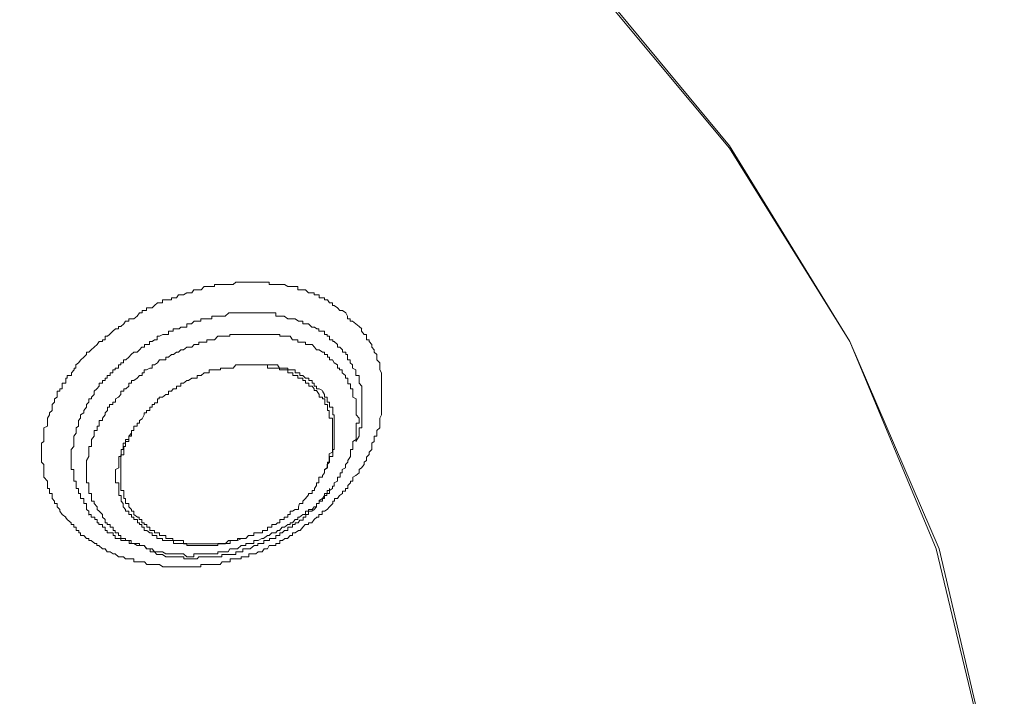
# Model space of a CAD drawing. Units: inches. Extents: x -600 to 570, y -123 to 722.
# Drawn here: x -32 to -24, y 566 to 572 of the extents above; entities that cross this region are included whole.
import ezdxf

# ---------------------------------------------------------------- set-up
doc = ezdxf.new("R2010")
doc.units = ezdxf.units.IN
doc.header["$MEASUREMENT"] = 0
doc.layers.add('图层 1', color=7, linetype='Continuous')

msp = doc.modelspace()

# ---------------------------------------------------------------- linework, layer by layer
at = {"layer": '图层 1', "color": 7, "lineweight": 9}
for points in [[(-45.0787, 579.2122), (-42.4837, 579.0765), (-39.9347, 578.713), (-37.4439, 578.1412), (-35.0743, 577.361), (-32.8355, 576.3822), (-30.8026, 575.224), (-28.983, 573.8962), (-27.3887, 572.4134), (-26.0658, 570.8142), (-25.0166, 569.1085), (-24.2364, 567.3009), (-23.81, 565.474), (-23.6695, 563.6132), (-23.8488, 561.7572), (-24.3261, 559.9109), (-25.1305, 558.1325), (-26.2184, 556.4413), (-27.5922, 554.8421), (-29.235, 553.3883), (-31.0813, 552.0896), (-33.1577, 550.9509), (-34.2287, 550.4663)], [(-45.0787, 579.1928), (-42.4837, 579.0523), (-39.9347, 578.713), (-37.4439, 578.1412), (-35.0743, 577.361), (-32.8646, 576.3822), (-30.8026, 575.224), (-28.983, 573.8962), (-27.4153, 572.4134), (-26.0658, 570.7948), (-25.0166, 569.1085), (-24.2631, 567.3009), (-23.8245, 565.474), (-23.6864, 563.6132), (-23.8488, 561.7572), (-24.3527, 559.9109), (-25.1523, 558.1325), (-26.2402, 556.4413), (-27.6116, 554.876), (-29.235, 553.4077), (-31.1031, 552.0896), (-33.1577, 550.9702), (-34.2069, 550.4905)], [(-31.8566, 567.5772), (-31.8857, 567.6014), (-31.9075, 567.6305), (-31.9075, 567.645), (-31.9293, 567.6692), (-31.9293, 567.6983), (-31.9535, 567.6983), (-31.9535, 567.7177), (-31.9753, 567.7419), (-31.9753, 567.7661), (-31.9753, 567.7855), (-31.9971, 567.7855), (-31.9971, 567.8098), (-31.9971, 567.8291), (-32.0165, 567.8291), (-32.0165, 567.8534), (-32.0165, 567.8776), (-32.0165, 567.8921), (-32.048, 567.9261), (-32.048, 567.9406), (-32.048, 567.9648), (-32.048, 567.9939), (-32.048, 568.0084), (-32.048, 568.0375), (-32.0674, 568.0569), (-32.0674, 568.0714), (-32.0674, 568.1054), (-32.0674, 568.1247), (-32.0674, 568.1441), (-32.0674, 568.1684), (-32.0674, 568.1926), (-32.0674, 568.2217), (-32.048, 568.2362), (-32.048, 568.2556), (-32.048, 568.2847), (-32.048, 568.3089), (-32.048, 568.3331), (-32.048, 568.3573), (-32.0165, 568.3719), (-32.0165, 568.3961), (-32.0165, 568.4203), (-32.0165, 568.4397), (-31.9971, 568.4688), (-31.9971, 568.4882), (-31.9753, 568.5076), (-31.9753, 568.5366), (-31.9753, 568.5609), (-31.9535, 568.5803), (-31.9535, 568.6093), (-31.9293, 568.6239), (-31.9293, 568.6481), (-31.9293, 568.6772), (-31.9075, 568.6772), (-31.9075, 568.6966), (-31.8857, 568.6966), (-31.8857, 568.7208), (-31.8857, 568.745), (-31.8566, 568.745), (-31.8566, 568.7692), (-31.8566, 568.7886), (-31.8421, 568.7886), (-31.8421, 568.8129), (-31.8057, 568.8129), (-31.8057, 568.8371), (-31.7839, 568.8613), (-31.7839, 568.8759), (-31.767, 568.8759), (-31.767, 568.9049), (-31.7452, 568.9243), (-31.7234, 568.9485), (-31.6967, 568.9728), (-31.6749, 568.997), (-31.6749, 569.0164), (-31.6531, 569.0164), (-31.6337, 569.0358), (-31.607, 569.06), (-31.5828, 569.0842), (-31.5634, 569.1085), (-31.5344, 569.1085), (-31.5344, 569.123), (-31.5126, 569.123), (-31.5126, 569.1569), (-31.4907, 569.1569), (-31.4738, 569.1715), (-31.4447, 569.2005), (-31.4229, 569.2199), (-31.3963, 569.2199), (-31.3963, 569.2393), (-31.3744, 569.2393), (-31.3502, 569.2635), (-31.3333, 569.2878), (-31.3066, 569.2878), (-31.3066, 569.3071), (-31.2824, 569.3071), (-31.263, 569.3071), (-31.2339, 569.3314), (-31.2121, 569.3604), (-31.1903, 569.3604), (-31.1903, 569.3798), (-31.1733, 569.3798), (-31.1515, 569.3798), (-31.1515, 569.4041), (-31.1225, 569.4041), (-31.1007, 569.4041), (-31.0813, 569.4234), (-31.057, 569.4477), (-31.0377, 569.4477), (-31.0134, 569.4477), (-31.0134, 569.4719), (-30.9819, 569.4719), (-30.9601, 569.4719), (-30.9335, 569.4719), (-30.9335, 569.4913), (-30.9165, 569.4913), (-30.8899, 569.4913), (-30.8729, 569.5155), (-30.8511, 569.5155), (-30.8293, 569.5155), (-30.8002, 569.5349), (-30.7857, 569.5349), (-30.7566, 569.5349), (-30.7396, 569.5591), (-30.7106, 569.5591), (-30.696, 569.5591), (-30.6742, 569.5591), (-30.6476, 569.5882), (-30.6258, 569.5882), (-30.6039, 569.5882), (-30.5846, 569.5882), (-30.5579, 569.5882), (-30.5579, 569.6076), (-30.5288, 569.6076), (-30.507, 569.6076), (-30.4925, 569.6076), (-30.4634, 569.6076), (-30.4392, 569.6076), (-30.4246, 569.6076), (-30.3956, 569.6076), (-30.3738, 569.627), (-30.3592, 569.627), (-30.3253, 569.627), (-30.3083, 569.627), (-30.2841, 569.627), (-30.2647, 569.627), (-30.2478, 569.627), (-30.2139, 569.627), (-30.1993, 569.627), (-30.1775, 569.627), (-30.1412, 569.627), (-30.1315, 569.627), (-30.0951, 569.627), (-30.0806, 569.627), (-30.0806, 569.6076), (-30.0588, 569.6076), (-30.0224, 569.6076), (-30.0079, 569.6076), (-29.9909, 569.6076), (-29.9691, 569.6076), (-29.9473, 569.6076), (-29.9183, 569.5882), (-29.8989, 569.5882), (-29.8771, 569.5882), (-29.8553, 569.5882), (-29.831, 569.5882), (-29.831, 569.5591), (-29.8165, 569.5591), (-29.7874, 569.5591), (-29.7656, 569.5591), (-29.739, 569.5349), (-29.7075, 569.5349), (-29.6905, 569.5349), (-29.6905, 569.5155), (-29.6687, 569.5155), (-29.6469, 569.5155), (-29.6469, 569.4913), (-29.6178, 569.4913), (-29.5984, 569.4913), (-29.5984, 569.4719), (-29.5742, 569.4719), (-29.5548, 569.4477), (-29.5306, 569.4477), (-29.5306, 569.4234), (-29.516, 569.4234), (-29.487, 569.4041), (-29.4652, 569.3798), (-29.4434, 569.3798), (-29.4143, 569.3604), (-29.3973, 569.3314), (-29.3973, 569.3071), (-29.3755, 569.3071), (-29.3755, 569.2878), (-29.3537, 569.2878), (-29.3246, 569.2635), (-29.298, 569.2393), (-29.2737, 569.2199)], [(-29.4434, 569.0164), (-29.4434, 569.0358), (-29.4652, 569.06), (-29.487, 569.06), (-29.487, 569.0842), (-29.516, 569.1085), (-29.5257, 569.1085), (-29.5257, 569.123), (-29.5548, 569.123), (-29.5548, 569.1569), (-29.5766, 569.1569), (-29.5766, 569.1715), (-29.5984, 569.1715), (-29.5984, 569.2005), (-29.6178, 569.2005), (-29.6493, 569.2005), (-29.6493, 569.2199), (-29.6663, 569.2199), (-29.6856, 569.2345), (-29.7099, 569.2345), (-29.739, 569.2635), (-29.7656, 569.2635), (-29.7874, 569.2635), (-29.7874, 569.2878), (-29.8165, 569.2878), (-29.8262, 569.2878), (-29.8553, 569.3071), (-29.8771, 569.3071), (-29.8989, 569.3071), (-29.9183, 569.3071), (-29.9497, 569.3314), (-29.9667, 569.3314), (-29.9885, 569.3314), (-30.0103, 569.3314), (-30.0249, 569.3314), (-30.0249, 569.3604), (-30.0588, 569.3604), (-30.083, 569.3604), (-30.0951, 569.3604), (-30.1266, 569.3604), (-30.1412, 569.3604), (-30.1775, 569.3604), (-30.1993, 569.3604), (-30.2139, 569.3604), (-30.2502, 569.3604), (-30.2647, 569.3604), (-30.2817, 569.3604), (-30.3108, 569.3604), (-30.3253, 569.3604), (-30.3592, 569.3604), (-30.3762, 569.3604), (-30.398, 569.3604), (-30.4222, 569.3604), (-30.4343, 569.3604), (-30.4658, 569.3314), (-30.4925, 569.3314), (-30.507, 569.3314), (-30.5288, 569.3314), (-30.5579, 569.3314), (-30.5821, 569.3314), (-30.5821, 569.3071), (-30.6039, 569.3071), (-30.6258, 569.3071), (-30.6476, 569.3071), (-30.6766, 569.3071), (-30.6766, 569.2878), (-30.6984, 569.2878), (-30.7106, 569.2878), (-30.7372, 569.2878), (-30.759, 569.2635), (-30.7857, 569.2635), (-30.8002, 569.2635), (-30.8002, 569.2345), (-30.8293, 569.2345), (-30.8511, 569.2345), (-30.868, 569.2199), (-30.8923, 569.2199), (-30.9189, 569.2199), (-30.9189, 569.2005), (-30.9335, 569.2005), (-30.9601, 569.2005), (-30.9601, 569.1715), (-30.9844, 569.1715), (-31.0086, 569.1715), (-31.0377, 569.1569), (-31.0595, 569.1569), (-31.0595, 569.123), (-31.0813, 569.123), (-31.1007, 569.1085), (-31.1249, 569.1085), (-31.1249, 569.0842), (-31.1515, 569.0842), (-31.1685, 569.0842), (-31.1685, 569.06), (-31.1927, 569.06), (-31.2121, 569.0358), (-31.2339, 569.0164), (-31.263, 569.0164), (-31.2848, 568.997), (-31.3066, 568.9728), (-31.3308, 568.9485), (-31.3526, 568.9485), (-31.3526, 568.9243), (-31.3744, 568.9243), (-31.3744, 568.9049), (-31.3963, 568.9049), (-31.3963, 568.8759), (-31.4253, 568.8759), (-31.4253, 568.8613), (-31.4447, 568.8613), (-31.4447, 568.8371), (-31.4689, 568.8371), (-31.4689, 568.8129), (-31.4932, 568.8129), (-31.4932, 568.7886), (-31.5126, 568.7886), (-31.5126, 568.7692), (-31.5344, 568.7692), (-31.5344, 568.745), (-31.5634, 568.745), (-31.5634, 568.7208), (-31.5852, 568.6966), (-31.607, 568.6772), (-31.607, 568.6481), (-31.6313, 568.6239), (-31.6313, 568.6093), (-31.6531, 568.6093), (-31.6531, 568.5803), (-31.6749, 568.5609), (-31.6749, 568.5366), (-31.6967, 568.5076), (-31.6967, 568.4882), (-31.7258, 568.4688), (-31.7258, 568.4397), (-31.7452, 568.4203), (-31.7452, 568.3961), (-31.7452, 568.3719), (-31.7645, 568.3573), (-31.7645, 568.3331), (-31.7645, 568.3089), (-31.7863, 568.2847), (-31.7863, 568.2556), (-31.7863, 568.2362), (-31.7863, 568.2217), (-31.7863, 568.1926), (-31.8082, 568.1684), (-31.8082, 568.1441), (-31.8082, 568.1247), (-31.8082, 568.1054), (-31.8082, 568.0714), (-31.8082, 568.0569), (-31.8082, 568.0375), (-31.8082, 568.0084), (-31.8082, 567.9939), (-31.7863, 567.9939), (-31.7863, 567.9648), (-31.7863, 567.9406), (-31.7863, 567.9261), (-31.7863, 567.8921), (-31.7645, 567.8921), (-31.7645, 567.8776), (-31.7645, 567.8534), (-31.7645, 567.8291), (-31.7452, 567.8291), (-31.7452, 567.8098), (-31.7452, 567.7855), (-31.7258, 567.7855), (-31.7258, 567.7661), (-31.7258, 567.7419), (-31.6967, 567.7419), (-31.6967, 567.7177), (-31.6967, 567.6983), (-31.6749, 567.6983), (-31.6749, 567.6692), (-31.6749, 567.645), (-31.6531, 567.6305), (-31.6531, 567.5965)], [(-29.2762, 569.2199), (-29.2762, 569.2005), (-29.2544, 569.1715), (-29.2326, 569.1715), (-29.2326, 569.1569), (-29.2326, 569.123), (-29.2107, 569.123), (-29.2107, 569.1085), (-29.1865, 569.0842), (-29.1865, 569.06), (-29.1671, 569.0358), (-29.1671, 569.0164), (-29.1429, 568.997), (-29.1429, 568.9728), (-29.1429, 568.9485), (-29.1163, 568.9243), (-29.1163, 568.9049), (-29.1163, 568.8759), (-29.1163, 568.8613), (-29.1017, 568.8371), (-29.1017, 568.8129), (-29.1017, 568.7886), (-29.1017, 568.7692), (-29.1017, 568.745), (-29.1017, 568.7208), (-29.1017, 568.6966), (-29.1017, 568.6772), (-29.1017, 568.6481), (-29.1017, 568.6239), (-29.1017, 568.6093), (-29.1017, 568.5803), (-29.1017, 568.5609), (-29.1017, 568.5366), (-29.1017, 568.5076), (-29.1017, 568.4882), (-29.1017, 568.4688), (-29.1163, 568.4397), (-29.1163, 568.4203), (-29.1163, 568.3961), (-29.1163, 568.3719), (-29.1163, 568.3573), (-29.1429, 568.3331), (-29.1429, 568.3089), (-29.1429, 568.2847), (-29.1671, 568.2847), (-29.1671, 568.2556), (-29.1671, 568.2362), (-29.1865, 568.2217), (-29.1865, 568.1926), (-29.1865, 568.1684), (-29.2107, 568.1441), (-29.2107, 568.1247), (-29.2326, 568.1005), (-29.2326, 568.0714), (-29.2544, 568.0569), (-29.2544, 568.0375), (-29.2762, 568.0084), (-29.298, 567.9939), (-29.298, 567.9648), (-29.3271, 567.9406), (-29.3513, 567.9261), (-29.3513, 567.8921), (-29.3731, 567.8921), (-29.3731, 567.8776), (-29.3949, 567.8534), (-29.3949, 567.8291), (-29.4167, 567.8291), (-29.4167, 567.8049), (-29.4434, 567.8049), (-29.4434, 567.7855), (-29.4676, 567.7661), (-29.487, 567.7419), (-29.5112, 567.7419), (-29.5112, 567.7177), (-29.5257, 567.7177), (-29.5257, 567.6983), (-29.5548, 567.6692), (-29.5766, 567.645), (-29.5984, 567.6305), (-29.6202, 567.6305), (-29.6202, 567.6014), (-29.6493, 567.6014), (-29.6493, 567.5772), (-29.6663, 567.5772), (-29.6881, 567.5578), (-29.7099, 567.5287), (-29.739, 567.5287), (-29.739, 567.5142), (-29.768, 567.5142), (-29.7874, 567.4899), (-29.8116, 567.4609), (-29.8262, 567.4609), (-29.8553, 567.4415), (-29.8771, 567.4415), (-29.8771, 567.4172), (-29.8989, 567.4172), (-29.9207, 567.393), (-29.9449, 567.393), (-29.9667, 567.3736), (-29.9885, 567.3736), (-29.9885, 567.3494), (-30.0103, 567.3494), (-30.0249, 567.3494), (-30.0249, 567.33), (-30.0612, 567.33), (-30.083, 567.33), (-30.0951, 567.3009), (-30.1266, 567.3009), (-30.1436, 567.2767), (-30.1775, 567.2767), (-30.1993, 567.2573), (-30.2139, 567.2573), (-30.2453, 567.2573), (-30.2599, 567.2573), (-30.2599, 567.2331), (-30.2841, 567.2331), (-30.3108, 567.2331), (-30.3253, 567.2331), (-30.3253, 567.2137), (-30.3617, 567.2137), (-30.3762, 567.2137), (-30.3931, 567.2137), (-30.4222, 567.2137), (-30.4222, 567.1895), (-30.4368, 567.1895), (-30.4658, 567.1895), (-30.4925, 567.1895), (-30.5095, 567.1653), (-30.5288, 567.1653), (-30.5531, 567.1653), (-30.5846, 567.1653), (-30.6039, 567.1653), (-30.6258, 567.1653), (-30.6476, 567.1653), (-30.6766, 567.1653), (-30.6766, 567.1459), (-30.6936, 567.1459), (-30.7081, 567.1459), (-30.7372, 567.1459), (-30.759, 567.1459), (-30.7857, 567.1459), (-30.8002, 567.1459), (-30.8293, 567.1459), (-30.8487, 567.1459), (-30.868, 567.1459), (-30.8923, 567.1459), (-30.9189, 567.1459), (-30.9335, 567.1459), (-30.9625, 567.1459), (-30.9844, 567.1459), (-31.0086, 567.1459), (-31.0377, 567.1653), (-31.0595, 567.1653), (-31.0813, 567.1653), (-31.1007, 567.1653), (-31.1249, 567.1653), (-31.1491, 567.1653), (-31.1685, 567.1895), (-31.1927, 567.1895), (-31.2121, 567.1895), (-31.2339, 567.1895), (-31.263, 567.1895), (-31.263, 567.2137), (-31.2848, 567.2137), (-31.3018, 567.2137), (-31.3333, 567.2137), (-31.3526, 567.2331), (-31.3744, 567.2331), (-31.3963, 567.2331), (-31.4253, 567.2573), (-31.4423, 567.2573), (-31.4689, 567.2767), (-31.4932, 567.2767), (-31.5126, 567.3009), (-31.5344, 567.3009), (-31.5659, 567.33), (-31.5852, 567.33), (-31.5852, 567.3494), (-31.6022, 567.3494), (-31.6337, 567.3736), (-31.6531, 567.3736), (-31.6531, 567.393), (-31.6749, 567.393), (-31.6967, 567.4172), (-31.7258, 567.4172), (-31.7258, 567.4415), (-31.7427, 567.4415), (-31.7427, 567.4609), (-31.7645, 567.4609), (-31.7645, 567.4899), (-31.7863, 567.4899), (-31.7863, 567.5142), (-31.8082, 567.5142), (-31.8082, 567.5287), (-31.8421, 567.5578), (-31.859, 567.5772)], [(-29.4652, 568.8759), (-29.487, 568.8759), (-29.487, 568.9049), (-29.516, 568.9243), (-29.5306, 568.9485), (-29.5548, 568.9485), (-29.5548, 568.9728), (-29.5742, 568.9728), (-29.5742, 568.997), (-29.5984, 568.997), (-29.5984, 569.0164), (-29.6178, 569.0164), (-29.6469, 569.0358), (-29.6687, 569.0358), (-29.6856, 569.06), (-29.7075, 569.0842), (-29.739, 569.0842), (-29.7656, 569.0842), (-29.7656, 569.1036), (-29.7874, 569.1036), (-29.8165, 569.1036), (-29.831, 569.1036), (-29.831, 569.123), (-29.8553, 569.123), (-29.8771, 569.123), (-29.8989, 569.1569), (-29.9183, 569.1569), (-29.9473, 569.1569), (-29.9691, 569.1569), (-29.9885, 569.1569), (-29.9885, 569.1715), (-30.0079, 569.1715), (-30.0224, 569.1715), (-30.0588, 569.1715), (-30.0806, 569.1715), (-30.0951, 569.1715), (-30.1315, 569.1715), (-30.1412, 569.1715), (-30.1775, 569.1715), (-30.1993, 569.1715), (-30.2139, 569.1715), (-30.2478, 569.1715), (-30.2647, 569.1715), (-30.2841, 569.1715), (-30.3083, 569.1715), (-30.3253, 569.1715), (-30.3592, 569.1715), (-30.3738, 569.1715), (-30.3956, 569.1715), (-30.4246, 569.1715), (-30.4246, 569.1569), (-30.4343, 569.1569), (-30.4634, 569.1569), (-30.4925, 569.1569), (-30.507, 569.1569), (-30.5288, 569.1569), (-30.5579, 569.123), (-30.5821, 569.123), (-30.6039, 569.123), (-30.6258, 569.123), (-30.6258, 569.1036), (-30.6476, 569.1036), (-30.6742, 569.1036), (-30.696, 569.1036), (-30.696, 569.0842), (-30.7106, 569.0842), (-30.7372, 569.0842), (-30.7566, 569.06), (-30.7857, 569.06), (-30.8002, 569.06), (-30.8293, 569.0358), (-30.8511, 569.0358), (-30.8729, 569.0164), (-30.8899, 569.0164), (-30.9165, 568.997), (-30.9335, 568.997), (-30.9601, 568.9728), (-30.9819, 568.9728), (-30.9819, 568.9485), (-31.0134, 568.9485), (-31.0377, 568.9485), (-31.057, 568.9243), (-31.0813, 568.9049), (-31.1007, 568.9049), (-31.1007, 568.8759), (-31.1225, 568.8759), (-31.1515, 568.8613), (-31.1733, 568.8613), (-31.1733, 568.8371), (-31.1903, 568.8371), (-31.1903, 568.8129), (-31.2121, 568.8129), (-31.2339, 568.7886), (-31.263, 568.7692), (-31.2824, 568.7692), (-31.2824, 568.745), (-31.3066, 568.745), (-31.3066, 568.7208), (-31.3308, 568.6966), (-31.3502, 568.6966), (-31.3502, 568.6772), (-31.3744, 568.6772), (-31.3744, 568.6481), (-31.3963, 568.6239), (-31.4229, 568.6093), (-31.4229, 568.5803), (-31.4447, 568.5803), (-31.4447, 568.5609), (-31.4738, 568.5609), (-31.4738, 568.5366), (-31.4907, 568.5366), (-31.4907, 568.5076), (-31.5126, 568.4882), (-31.5126, 568.4688), (-31.5344, 568.4397), (-31.5344, 568.4203), (-31.5634, 568.4203), (-31.5634, 568.3961), (-31.5634, 568.3719), (-31.5828, 568.3719), (-31.5828, 568.3525), (-31.5828, 568.3331), (-31.607, 568.3331), (-31.607, 568.3089), (-31.607, 568.2847), (-31.6313, 568.2556), (-31.6313, 568.2362), (-31.6313, 568.2217), (-31.6313, 568.1926), (-31.6531, 568.1926), (-31.6531, 568.1684), (-31.6531, 568.1441), (-31.6531, 568.1247), (-31.6531, 568.1054), (-31.6749, 568.0714), (-31.6749, 568.0569), (-31.6749, 568.0375), (-31.6749, 568.0084), (-31.6749, 567.9939), (-31.6749, 567.9648), (-31.6749, 567.9406), (-31.6749, 567.9261), (-31.6749, 567.8921), (-31.6749, 567.8776), (-31.6531, 567.8776), (-31.6531, 567.8534), (-31.6531, 567.8291), (-31.6531, 567.8098), (-31.6531, 567.7855), (-31.6313, 567.7855), (-31.6313, 567.7661), (-31.6313, 567.7419), (-31.6313, 567.7177), (-31.607, 567.7177), (-31.607, 567.6983), (-31.5828, 567.6692), (-31.5828, 567.645), (-31.5634, 567.6305), (-31.5344, 567.6014), (-31.5344, 567.5772), (-31.5126, 567.5578)], [(-29.3246, 568.2362), (-29.298, 568.2847), (-29.298, 568.3089), (-29.298, 568.3331), (-29.298, 568.3573), (-29.2737, 568.3573), (-29.2737, 568.3719), (-29.2737, 568.3961), (-29.2737, 568.4203), (-29.2737, 568.4397), (-29.2737, 568.464), (-29.2737, 568.4882), (-29.2737, 568.5076), (-29.2737, 568.5366), (-29.2737, 568.5609), (-29.2737, 568.5803), (-29.2737, 568.6093), (-29.2737, 568.6239), (-29.2737, 568.6481), (-29.2737, 568.6772), (-29.2737, 568.6966), (-29.2737, 568.7208), (-29.298, 568.745), (-29.298, 568.7692), (-29.298, 568.7886), (-29.298, 568.8129), (-29.3246, 568.8129), (-29.3246, 568.8371), (-29.3246, 568.8613), (-29.3537, 568.8759), (-29.3537, 568.9049), (-29.3755, 568.9243), (-29.3755, 568.9485), (-29.3973, 568.9485), (-29.3973, 568.9728), (-29.3973, 568.997), (-29.4143, 568.997), (-29.4143, 569.0164), (-29.4434, 569.0164)], [(-31.263, 568.3573), (-31.263, 568.3719), (-31.2339, 568.3719), (-31.2339, 568.3961), (-31.2121, 568.3961), (-31.2121, 568.4203), (-31.1903, 568.4349), (-31.1733, 568.4688), (-31.1733, 568.4882), (-31.1515, 568.4882), (-31.1515, 568.5076), (-31.1225, 568.5076), (-31.1225, 568.5366), (-31.1007, 568.5366), (-31.1007, 568.5609), (-31.0813, 568.5609), (-31.0813, 568.5754), (-31.057, 568.5754), (-31.057, 568.6093), (-31.0401, 568.6093), (-31.0401, 568.6239), (-31.0134, 568.6239), (-30.9819, 568.6481), (-30.9601, 568.6481), (-30.9601, 568.6772), (-30.9335, 568.6772), (-30.9189, 568.6966), (-30.8899, 568.6966), (-30.8899, 568.7208), (-30.8729, 568.7208), (-30.8511, 568.7208), (-30.8511, 568.745), (-30.8293, 568.745), (-30.8002, 568.7692), (-30.7857, 568.7692), (-30.7566, 568.7886), (-30.7396, 568.7886), (-30.7106, 568.7886), (-30.7106, 568.8129), (-30.696, 568.8129), (-30.6742, 568.8129), (-30.6476, 568.8371), (-30.6258, 568.8371), (-30.6039, 568.8371), (-30.6039, 568.8613), (-30.5846, 568.8613), (-30.5579, 568.8613), (-30.5288, 568.8613), (-30.507, 568.8613), (-30.507, 568.8759), (-30.4925, 568.8759), (-30.4634, 568.8759), (-30.4392, 568.8759), (-30.4246, 568.8759), (-30.3956, 568.8759), (-30.3738, 568.9049)], [(-30.3738, 568.9049), (-30.3592, 568.9049), (-30.3229, 568.9049), (-30.3083, 568.9049), (-30.2841, 568.9049), (-30.2623, 568.9049), (-30.2478, 568.9049), (-30.2139, 568.9049), (-30.1993, 568.9049), (-30.1775, 568.9049), (-30.146, 568.9049), (-30.1315, 568.9049), (-30.0951, 568.9049), (-30.0806, 568.9049), (-30.0588, 568.9049), (-30.0224, 568.9049), (-30.0079, 568.9049), (-29.9909, 568.8759), (-29.9691, 568.8759), (-29.9473, 568.8759), (-29.9183, 568.8759), (-29.9183, 568.8613), (-29.8989, 568.8613), (-29.8746, 568.8613), (-29.8553, 568.8613), (-29.8553, 568.8371), (-29.831, 568.8371), (-29.8141, 568.8371), (-29.8141, 568.8129), (-29.7874, 568.8129), (-29.7656, 568.7886), (-29.7365, 568.7886), (-29.7365, 568.7692), (-29.7075, 568.7692), (-29.7075, 568.745), (-29.6905, 568.745), (-29.6905, 568.7208), (-29.6687, 568.7208), (-29.6687, 568.6966), (-29.6469, 568.6966), (-29.6178, 568.682)], [(-30.3738, 568.9049), (-30.3592, 568.9049), (-30.3229, 568.9049), (-30.3083, 568.9049), (-30.2841, 568.9049), (-30.2623, 568.9049), (-30.2478, 568.9049), (-30.2139, 568.9049), (-30.1993, 568.9049), (-30.1775, 568.9049), (-30.146, 568.9049), (-30.1315, 568.9049), (-30.0951, 568.9049), (-30.0951, 568.8759), (-30.0806, 568.8759), (-30.0588, 568.8759), (-30.0224, 568.8759), (-30.0079, 568.8759), (-29.9909, 568.8759), (-29.9909, 568.8613), (-29.9691, 568.8613), (-29.9473, 568.8613), (-29.9183, 568.8613), (-29.9183, 568.8371), (-29.8989, 568.8371), (-29.8746, 568.8371), (-29.8746, 568.8129), (-29.8553, 568.8129), (-29.831, 568.8129), (-29.831, 568.7886), (-29.8141, 568.7886), (-29.7874, 568.7886), (-29.7874, 568.7692), (-29.7656, 568.7692), (-29.7656, 568.745), (-29.7365, 568.745), (-29.7365, 568.7208), (-29.7075, 568.7208), (-29.6905, 568.6966), (-29.6905, 568.682), (-29.6687, 568.682), (-29.6469, 568.6481)], [(-29.3949, 568.0714), (-29.3731, 568.1054), (-29.3731, 568.1247), (-29.3731, 568.1441), (-29.3731, 568.1684), (-29.3513, 568.1684), (-29.3513, 568.1926), (-29.3513, 568.2217), (-29.3513, 568.2362), (-29.3222, 568.2556), (-29.3222, 568.2847), (-29.3222, 568.3089), (-29.3222, 568.3331), (-29.3222, 568.3573), (-29.3222, 568.3719), (-29.3222, 568.3961), (-29.298, 568.3961), (-29.298, 568.4203), (-29.298, 568.4397), (-29.3222, 568.4688), (-29.3222, 568.4882), (-29.3222, 568.5076), (-29.3222, 568.5366), (-29.3222, 568.5609), (-29.3222, 568.5803), (-29.3222, 568.6093), (-29.3513, 568.6239), (-29.3513, 568.6481), (-29.3513, 568.6772), (-29.3513, 568.6966), (-29.3731, 568.6966), (-29.3731, 568.7208), (-29.3731, 568.7402), (-29.3949, 568.7402), (-29.3949, 568.7692), (-29.3949, 568.7886), (-29.4167, 568.7886), (-29.4167, 568.8129), (-29.4458, 568.8371), (-29.4458, 568.8613), (-29.4676, 568.8613), (-29.4676, 568.8759)], [(-29.6469, 568.6481), (-29.6469, 568.6239), (-29.6178, 568.6239), (-29.6178, 568.6093), (-29.596, 568.6093), (-29.596, 568.5803), (-29.596, 568.5609), (-29.5742, 568.5609), (-29.5742, 568.5366), (-29.5742, 568.5076), (-29.5572, 568.5076), (-29.5572, 568.4882), (-29.5572, 568.4688), (-29.5572, 568.4397), (-29.5282, 568.4397), (-29.5282, 568.4252), (-29.5282, 568.3961), (-29.5282, 568.3719), (-29.5282, 568.3573), (-29.5282, 568.3331), (-29.5282, 568.3089), (-29.5282, 568.2847), (-29.5282, 568.2556), (-29.5282, 568.2362), (-29.5282, 568.2217), (-29.5282, 568.1926), (-29.5282, 568.1684), (-29.5282, 568.1441), (-29.5572, 568.1296), (-29.5572, 568.1054), (-29.5572, 568.0714), (-29.5572, 568.0569), (-29.5742, 568.0569), (-29.5742, 568.0375), (-29.5742, 568.0084), (-29.596, 567.9939)], [(-29.5984, 567.9939), (-29.5766, 568.0084), (-29.5766, 568.0375), (-29.5548, 568.0569), (-29.5548, 568.0714), (-29.5548, 568.1054), (-29.5257, 568.1054), (-29.5257, 568.1247), (-29.5257, 568.1441), (-29.5257, 568.1684), (-29.516, 568.1684), (-29.516, 568.1926), (-29.516, 568.2217), (-29.516, 568.2362), (-29.516, 568.2556), (-29.516, 568.2847), (-29.516, 568.3089), (-29.516, 568.3331), (-29.516, 568.3573), (-29.516, 568.3719), (-29.516, 568.3961), (-29.516, 568.4203), (-29.516, 568.4397), (-29.516, 568.4688), (-29.5257, 568.4688), (-29.5257, 568.4882), (-29.5257, 568.5124), (-29.5257, 568.5366), (-29.5548, 568.5366), (-29.5548, 568.5609), (-29.5548, 568.5803), (-29.5766, 568.5803), (-29.5766, 568.6093), (-29.5766, 568.6239), (-29.5984, 568.6239), (-29.5984, 568.6481), (-29.6178, 568.6772)], [(-31.2824, 567.6014), (-31.3042, 567.6014), (-31.3042, 567.6305), (-31.3333, 567.6305), (-31.3333, 567.645), (-31.3551, 567.6692), (-31.3551, 567.6983), (-31.372, 567.7177), (-31.372, 567.7419), (-31.372, 567.7661), (-31.3938, 567.7661), (-31.3938, 567.7855), (-31.3938, 567.8098), (-31.3938, 567.8291), (-31.3938, 567.8534), (-31.3938, 567.8776), (-31.4229, 567.8776), (-31.4229, 567.8921), (-31.4229, 567.9261), (-31.4229, 567.9406), (-31.4229, 567.9648), (-31.4229, 567.9939), (-31.3938, 568.0084), (-31.3938, 568.0375), (-31.3938, 568.0569), (-31.3938, 568.0714), (-31.3938, 568.1054), (-31.372, 568.1054), (-31.372, 568.1199), (-31.372, 568.1441), (-31.372, 568.1684), (-31.3551, 568.1684), (-31.3551, 568.1926), (-31.3551, 568.2217), (-31.3333, 568.2217), (-31.3333, 568.2362), (-31.3333, 568.2556), (-31.3042, 568.2556), (-31.3042, 568.2847), (-31.2824, 568.3089), (-31.2824, 568.3331), (-31.263, 568.3331), (-31.263, 568.3573)], [(-31.263, 567.6014), (-31.263, 567.6305), (-31.2824, 567.6305), (-31.2824, 567.645), (-31.3066, 567.6692), (-31.3066, 567.6983), (-31.3333, 567.6983), (-31.3333, 567.7177), (-31.3333, 567.7419), (-31.3502, 567.7419), (-31.3502, 567.7661), (-31.3502, 567.7855), (-31.3502, 567.8098), (-31.3744, 567.8098), (-31.3744, 567.8291), (-31.3744, 567.8534), (-31.3744, 567.8776), (-31.3744, 567.8921), (-31.3744, 567.9261), (-31.3744, 567.9406), (-31.3744, 567.9648), (-31.3744, 567.9939), (-31.3744, 568.0084), (-31.3744, 568.0375), (-31.3744, 568.0569), (-31.3744, 568.0714), (-31.3744, 568.1054), (-31.3744, 568.1199), (-31.3502, 568.1199), (-31.3502, 568.1441), (-31.3502, 568.1684), (-31.3502, 568.1926), (-31.3333, 568.1926), (-31.3333, 568.2217), (-31.3333, 568.2362), (-31.3066, 568.2362), (-31.3066, 568.2556), (-31.3066, 568.2847), (-31.2824, 568.2847), (-31.2824, 568.3089), (-31.2824, 568.3331), (-31.263, 568.3331), (-31.263, 568.3573)], [(-31.1709, 567.33), (-31.1491, 567.3009), (-31.12, 567.3009), (-31.12, 567.2767), (-31.1007, 567.2767), (-31.0813, 567.2767), (-31.0619, 567.2525), (-31.0377, 567.2525), (-31.011, 567.2525), (-30.9819, 567.2331), (-30.9601, 567.2331), (-30.9359, 567.2331), (-30.9214, 567.2331), (-30.8923, 567.2331), (-30.8705, 567.2331), (-30.8487, 567.2331), (-30.8269, 567.2331), (-30.8269, 567.2137), (-30.7978, 567.2137), (-30.7881, 567.2137), (-30.759, 567.2137), (-30.7372, 567.2137), (-30.7106, 567.2137), (-30.696, 567.2331), (-30.6742, 567.2331), (-30.6476, 567.2331), (-30.6282, 567.2331), (-30.6039, 567.2331), (-30.5846, 567.2331), (-30.5555, 567.2331), (-30.5264, 567.2331), (-30.5046, 567.2331), (-30.4949, 567.2331), (-30.4949, 567.2525), (-30.4658, 567.2525), (-30.4368, 567.2525), (-30.4222, 567.2525), (-30.3956, 567.2525), (-30.3713, 567.2525), (-30.3713, 567.2767), (-30.3592, 567.2767), (-30.3277, 567.2767), (-30.3108, 567.2767), (-30.3108, 567.3009), (-30.2841, 567.3009), (-30.2623, 567.3009), (-30.2478, 567.3009), (-30.2114, 567.33), (-30.2017, 567.33), (-30.1799, 567.33), (-30.1799, 567.3494), (-30.1436, 567.3494), (-30.129, 567.3494), (-30.129, 567.3736), (-30.0951, 567.3736), (-30.0782, 567.3736), (-30.0782, 567.393), (-30.0588, 567.393), (-30.0249, 567.393), (-30.0249, 567.4172), (-30.0103, 567.4172), (-29.9885, 567.4172), (-29.9885, 567.4415), (-29.9691, 567.4415), (-29.9473, 567.4609), (-29.9183, 567.4609), (-29.9183, 567.4899), (-29.9013, 567.4899), (-29.8795, 567.4899), (-29.8795, 567.5142), (-29.8553, 567.5142), (-29.8553, 567.5287), (-29.8286, 567.5287), (-29.8141, 567.5529), (-29.785, 567.5529), (-29.785, 567.5772), (-29.7632, 567.5772), (-29.7632, 567.6014), (-29.739, 567.6014), (-29.739, 567.6305), (-29.7099, 567.6305), (-29.6881, 567.645), (-29.6687, 567.6692), (-29.6687, 567.6983), (-29.6469, 567.6983), (-29.6469, 567.7177), (-29.6178, 567.7177), (-29.6178, 567.7419), (-29.5984, 567.7419), (-29.5984, 567.7661), (-29.579, 567.7661), (-29.579, 567.7855), (-29.5548, 567.7855), (-29.5548, 567.8098), (-29.5282, 567.8291), (-29.5282, 567.8485), (-29.5136, 567.8485), (-29.5136, 567.8776), (-29.4845, 567.8921), (-29.4845, 567.9261), (-29.4627, 567.9261), (-29.4627, 567.9406), (-29.4627, 567.9648), (-29.4458, 567.9648), (-29.4458, 567.9939), (-29.4167, 568.0084), (-29.4167, 568.0375), (-29.3949, 568.0569), (-29.3949, 568.0714)], [(-29.5984, 567.9939), (-29.5984, 567.9648), (-29.6178, 567.9406), (-29.6178, 567.9261), (-29.6493, 567.9261), (-29.6493, 567.8921), (-29.6493, 567.8776), (-29.6687, 567.8776), (-29.6687, 567.8534), (-29.6856, 567.8291), (-29.6856, 567.8098), (-29.7075, 567.8098), (-29.7075, 567.7855), (-29.739, 567.7855), (-29.739, 567.771), (-29.7656, 567.7419), (-29.7874, 567.7177), (-29.7874, 567.6983), (-29.8165, 567.6983), (-29.8262, 567.6692), (-29.8262, 567.645), (-29.8553, 567.645), (-29.8771, 567.6305), (-29.8989, 567.6305), (-29.8989, 567.6014), (-29.9183, 567.6014), (-29.9183, 567.5772), (-29.9497, 567.5772), (-29.9497, 567.5578), (-29.9691, 567.5578), (-29.9885, 567.5578), (-29.9885, 567.5287), (-30.0103, 567.5287), (-30.0249, 567.5142), (-30.0588, 567.5142), (-30.0588, 567.4899), (-30.0806, 567.4899), (-30.0951, 567.4899), (-30.0951, 567.4609), (-30.1266, 567.4609), (-30.1412, 567.4609), (-30.1412, 567.4415), (-30.1775, 567.4415), (-30.1993, 567.4415), (-30.2139, 567.4415), (-30.2139, 567.4172), (-30.2502, 567.4172), (-30.2647, 567.4172)], [(-31.263, 567.3494), (-31.2339, 567.33), (-31.2121, 567.33), (-31.1903, 567.33), (-31.1733, 567.33), (-31.1515, 567.3009), (-31.1225, 567.3009), (-31.1007, 567.3009), (-31.0813, 567.2767), (-31.057, 567.2767), (-31.0401, 567.2767), (-31.0134, 567.2767), (-30.9819, 567.2573), (-30.9601, 567.2573), (-30.9335, 567.2573), (-30.9189, 567.2573), (-30.8899, 567.2573), (-30.8729, 567.2573), (-30.8511, 567.2573), (-30.8293, 567.2573), (-30.8002, 567.2331), (-30.7857, 567.2331), (-30.7566, 567.2331), (-30.7396, 567.2331), (-30.7396, 567.2573), (-30.7106, 567.2573), (-30.696, 567.2573), (-30.6742, 567.2573), (-30.6476, 567.2573), (-30.6258, 567.2573), (-30.6039, 567.2573), (-30.5846, 567.2573), (-30.5579, 567.2573), (-30.5288, 567.2573), (-30.5288, 567.2767), (-30.507, 567.2767), (-30.4925, 567.2767), (-30.4634, 567.2767), (-30.4392, 567.2767), (-30.4246, 567.3009), (-30.3956, 567.3009), (-30.3738, 567.3009), (-30.3592, 567.3009), (-30.3253, 567.33), (-30.3083, 567.33), (-30.2841, 567.33), (-30.2841, 567.3494), (-30.2647, 567.3494), (-30.2478, 567.3494), (-30.2139, 567.3494), (-30.2139, 567.3736), (-30.1993, 567.3736), (-30.1775, 567.3736), (-30.146, 567.393), (-30.1315, 567.393), (-30.0951, 567.4172), (-30.0806, 567.4172), (-30.0588, 567.4415), (-30.0249, 567.4415), (-30.0079, 567.4609), (-29.9909, 567.4609), (-29.9691, 567.4899), (-29.9473, 567.4899), (-29.9183, 567.5142), (-29.8989, 567.5142), (-29.8989, 567.5287), (-29.8771, 567.5287), (-29.8553, 567.5578), (-29.831, 567.5578), (-29.831, 567.5772), (-29.8165, 567.5772), (-29.7874, 567.6014), (-29.7656, 567.6014), (-29.7656, 567.6305), (-29.739, 567.6305), (-29.739, 567.645), (-29.7075, 567.645), (-29.6905, 567.6692), (-29.6687, 567.6692), (-29.6687, 567.6983), (-29.6469, 567.6983), (-29.6469, 567.7225), (-29.6178, 567.7419), (-29.5984, 567.7661), (-29.5984, 567.7855), (-29.5766, 567.7855), (-29.5766, 567.8098), (-29.5548, 567.8098), (-29.5548, 567.8291)], [(-31.6531, 567.6014), (-31.6337, 567.6014), (-31.6337, 567.5772), (-31.6022, 567.5772), (-31.6022, 567.5578), (-31.5828, 567.5578), (-31.5828, 567.5287), (-31.5659, 567.5287), (-31.5659, 567.5142), (-31.5344, 567.5142), (-31.5344, 567.4899), (-31.5126, 567.4899), (-31.5126, 567.4609), (-31.4932, 567.4609), (-31.4932, 567.4415), (-31.4714, 567.4415), (-31.4423, 567.4415), (-31.4423, 567.4172), (-31.4253, 567.4172), (-31.4253, 567.393), (-31.3963, 567.393), (-31.3744, 567.393), (-31.3744, 567.3736), (-31.3526, 567.3736), (-31.3333, 567.3736), (-31.3018, 567.3736), (-31.3018, 567.3494), (-31.28, 567.3494), (-31.263, 567.3494)], [(-31.2824, 567.6014), (-31.2824, 567.5772), (-31.263, 567.5772), (-31.263, 567.5578), (-31.2315, 567.5578), (-31.2315, 567.5287), (-31.2121, 567.5287), (-31.2121, 567.5142), (-31.1927, 567.5142), (-31.1927, 567.4899), (-31.1709, 567.4899), (-31.1709, 567.4609), (-31.1491, 567.4609), (-31.1225, 567.4415), (-31.1007, 567.4415), (-31.1007, 567.4172), (-31.0788, 567.4172), (-31.0619, 567.4172), (-31.0619, 567.393), (-31.0401, 567.393), (-31.011, 567.393), (-31.011, 567.3736), (-30.9819, 567.3736), (-30.9601, 567.3736), (-30.931, 567.3736), (-30.9165, 567.3736), (-30.9165, 567.3494), (-30.8923, 567.3494), (-30.8705, 567.3494), (-30.8487, 567.3494), (-30.8293, 567.3494), (-30.8002, 567.3494), (-30.8002, 567.33), (-30.7857, 567.33), (-30.7614, 567.33), (-30.7396, 567.33), (-30.7106, 567.33), (-30.696, 567.33), (-30.6742, 567.33), (-30.6451, 567.33), (-30.6233, 567.33), (-30.6064, 567.33), (-30.5846, 567.33), (-30.5555, 567.33), (-30.5288, 567.33), (-30.5288, 567.3494), (-30.507, 567.3494), (-30.4901, 567.3494), (-30.4634, 567.3494), (-30.4392, 567.3494), (-30.4222, 567.3494), (-30.4222, 567.3736), (-30.3956, 567.3736), (-30.3738, 567.3736), (-30.3592, 567.3736), (-30.3229, 567.393), (-30.3132, 567.393), (-30.2841, 567.393), (-30.2623, 567.4172)], [(-30.2623, 567.4172), (-30.2841, 567.393), (-30.3132, 567.393), (-30.3277, 567.393), (-30.3592, 567.393), (-30.3592, 567.3736), (-30.3738, 567.3736), (-30.3956, 567.3736), (-30.4222, 567.3736), (-30.4368, 567.3736), (-30.4658, 567.3446), (-30.4901, 567.3446), (-30.5046, 567.3446), (-30.5288, 567.3446), (-30.5555, 567.3446), (-30.5846, 567.3446), (-30.6064, 567.3446), (-30.6282, 567.3446), (-30.6451, 567.3446), (-30.6742, 567.3446), (-30.696, 567.3446), (-30.7106, 567.3446), (-30.7372, 567.3446), (-30.7614, 567.3446), (-30.7857, 567.3446), (-30.7978, 567.3446), (-30.8293, 567.3446), (-30.8293, 567.3736), (-30.8487, 567.3736), (-30.8705, 567.3736), (-30.8923, 567.3736), (-30.9214, 567.3736), (-30.9214, 567.393), (-30.931, 567.393), (-30.9601, 567.393), (-30.9819, 567.393), (-30.9819, 567.4172), (-31.011, 567.4172), (-31.0377, 567.4172), (-31.0377, 567.4415), (-31.0619, 567.4415), (-31.0813, 567.4415), (-31.0813, 567.4609), (-31.1007, 567.4609), (-31.1225, 567.4609), (-31.1225, 567.4899), (-31.1491, 567.4899), (-31.1491, 567.5142), (-31.1709, 567.5142), (-31.1709, 567.5287), (-31.1927, 567.5287), (-31.1927, 567.5578), (-31.2145, 567.5578), (-31.2145, 567.5772), (-31.2315, 567.5772), (-31.263, 567.6014)], [(-31.5126, 567.5578), (-31.5126, 567.5287), (-31.4932, 567.5287), (-31.4932, 567.5142), (-31.4689, 567.5142), (-31.4689, 567.4899), (-31.4423, 567.4899), (-31.4423, 567.4609), (-31.4253, 567.4609), (-31.4253, 567.4415), (-31.3963, 567.4415), (-31.3963, 567.4172), (-31.3744, 567.4172), (-31.3744, 567.393), (-31.3526, 567.393), (-31.3333, 567.393), (-31.3333, 567.3736), (-31.3018, 567.3736), (-31.2848, 567.3736), (-31.2848, 567.3494), (-31.263, 567.3494), (-31.2339, 567.3494), (-31.2121, 567.3494), (-31.2121, 567.33), (-31.1927, 567.33), (-31.1685, 567.33)]]:
    msp.add_lwpolyline(points, dxfattribs=at)

doc.saveas('drawing.dxf')
